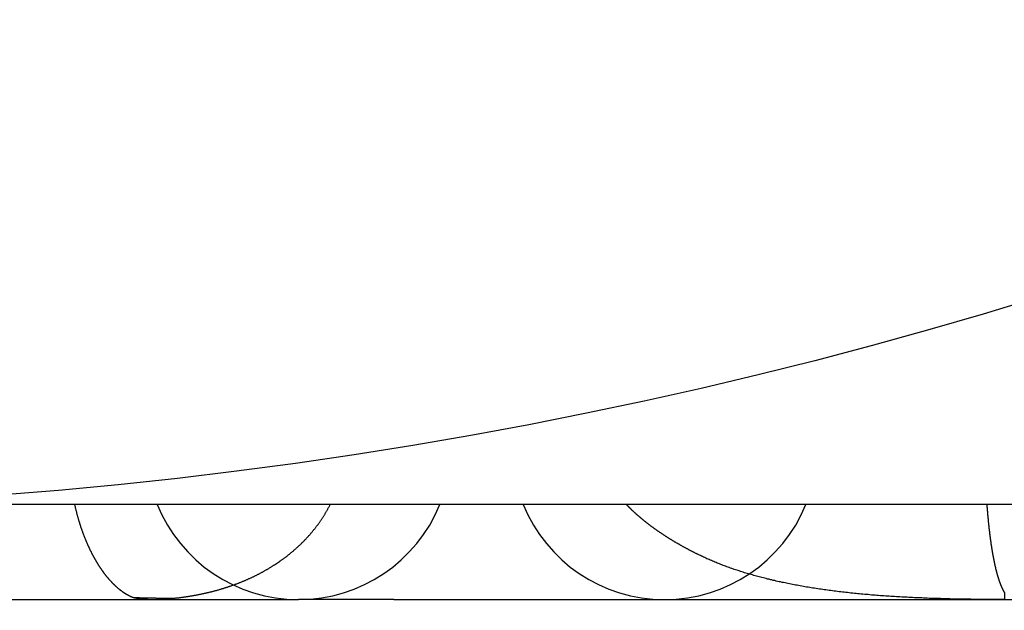
# Model space of a CAD drawing. Extents: x -59 to 285, y -226 to 500.
# Drawn here: x 4 to 14, y -209 to -203 of the extents above; entities that cross this region are included whole.
import ezdxf

# ---------------------------------------------------------------- set-up
doc = ezdxf.new("R2010")
doc.units = 0
doc.header["$LTSCALE"] = 10
doc.linetypes.add('VERDECKT', pattern=[9.525, 6.35, -3.175])
doc.layers.get('0').update_dxf_attribs({"linetype": 'CONTINUOUS'})
doc.layers.add('STEMPEL', color=3, linetype='CONTINUOUS')

# ---------------------------------------------------------------- blocks, each defined once
blk = doc.blocks.new('A$CFDB14D32')
at = {"color": 1, "linetype": 'VERDECKT'}
for p, q in [((45.5, -49.451), (2.194, -49.451)), ((-1.146, -50.451), (4.254, -50.451)), ((4.254, -50.451), (6.954, -50.451)), ((7.954, -50.451), (6.954, -50.451)), ((7.954, -50.451), (10.794, -50.451)), ((10.794, -50.451), (22.644, -50.451))]:
    blk.add_line(p, q, dxfattribs=at)
at = {"color": 1}
for points in [[(4.604, -49.451, 0), (4.605, -49.457, 0), (4.606, -49.462, 0), (4.608, -49.467, 0), (4.609, -49.472, 0), (4.61, -49.477, 0), (4.611, -49.483, 0), (4.612, -49.488, 0), (4.614, -49.493, 0), (4.615, -49.498, 0), (4.616, -49.503, 0), (4.617, -49.508, 0), (4.619, -49.513, 0), (4.62, -49.518, 0), (4.621, -49.523, 0), (4.623, -49.529, 0), (4.624, -49.534, 0), (4.625, -49.539, 0), (4.626, -49.544, 0), (4.628, -49.549, 0), (4.629, -49.554, 0), (4.63, -49.559, 0), (4.632, -49.564, 0), (4.633, -49.569, 0), (4.635, -49.574, 0), (4.636, -49.579, 0), (4.637, -49.584, 0), (4.639, -49.589, 0), (4.64, -49.593, 0), (4.641, -49.598, 0), (4.643, -49.603, 0), (4.644, -49.608, 0), (4.646, -49.613, 0), (4.647, -49.618, 0), (4.649, -49.623, 0), (4.65, -49.627, 0), (4.652, -49.632, 0), (4.653, -49.637, 0), (4.655, -49.642, 0), (4.656, -49.647, 0), (4.657, -49.652, 0), (4.659, -49.656, 0), (4.66, -49.661, 0), (4.662, -49.666, 0), (4.664, -49.671, 0), (4.665, -49.675, 0), (4.667, -49.68, 0), (4.668, -49.685, 0), (4.67, -49.689, 0), (4.671, -49.694, 0), (4.673, -49.699, 0), (4.674, -49.703, 0), (4.676, -49.708, 0), (4.678, -49.713, 0), (4.679, -49.717, 0), (4.681, -49.722, 0), (4.682, -49.726, 0), (4.684, -49.731, 0), (4.686, -49.736, 0), (4.687, -49.74, 0), (4.689, -49.745, 0), (4.691, -49.749, 0), (4.692, -49.754, 0), (4.694, -49.758, 0), (4.696, -49.763, 0), (4.697, -49.767, 0), (4.699, -49.772, 0), (4.701, -49.776, 0), (4.702, -49.78, 0), (4.704, -49.785, 0), (4.706, -49.789, 0), (4.707, -49.794, 0), (4.709, -49.798, 0), (4.711, -49.802, 0), (4.713, -49.807, 0), (4.714, -49.811, 0), (4.716, -49.815, 0), (4.718, -49.82, 0), (4.72, -49.824, 0), (4.721, -49.828, 0), (4.723, -49.833, 0), (4.725, -49.837, 0), (4.727, -49.841, 0), (4.729, -49.845, 0), (4.73, -49.849, 0), (4.732, -49.854, 0), (4.734, -49.858, 0), (4.736, -49.862, 0), (4.738, -49.866, 0), (4.739, -49.87, 0), (4.741, -49.874, 0), (4.743, -49.879, 0), (4.745, -49.883, 0), (4.747, -49.887, 0), (4.749, -49.891, 0), (4.75, -49.895, 0), (4.752, -49.899, 0), (4.754, -49.903, 0), (4.756, -49.907, 0), (4.758, -49.911, 0), (4.76, -49.915, 0), (4.762, -49.919, 0), (4.764, -49.923, 0), (4.765, -49.927, 0), (4.767, -49.931, 0), (4.769, -49.935, 0), (4.771, -49.938, 0), (4.773, -49.942, 0), (4.775, -49.946, 0), (4.777, -49.95, 0), (4.779, -49.954, 0), (4.781, -49.958, 0), (4.783, -49.962, 0), (4.785, -49.965, 0), (4.787, -49.969, 0), (4.789, -49.973, 0), (4.79, -49.977, 0), (4.792, -49.98, 0), (4.794, -49.984, 0), (4.796, -49.988, 0), (4.798, -49.991, 0), (4.8, -49.995, 0), (4.802, -49.999, 0), (4.804, -50.002, 0), (4.806, -50.006, 0), (4.808, -50.01, 0), (4.81, -50.013, 0), (4.812, -50.017, 0), (4.814, -50.02, 0), (4.816, -50.024, 0), (4.818, -50.027, 0), (4.82, -50.031, 0), (4.822, -50.034, 0), (4.824, -50.038, 0), (4.826, -50.041, 0), (4.828, -50.045, 0), (4.83, -50.048, 0), (4.832, -50.052, 0), (4.834, -50.055, 0), (4.836, -50.058, 0), (4.838, -50.062, 0), (4.84, -50.065, 0), (4.842, -50.069, 0), (4.845, -50.072, 0), (4.847, -50.075, 0), (4.849, -50.078, 0), (4.851, -50.082, 0), (4.853, -50.085, 0), (4.855, -50.088, 0), (4.857, -50.092, 0), (4.859, -50.095, 0), (4.861, -50.098, 0), (4.863, -50.101, 0), (4.865, -50.104, 0), (4.867, -50.108, 0), (4.869, -50.111, 0), (4.871, -50.114, 0), (4.874, -50.117, 0), (4.876, -50.12, 0), (4.878, -50.123, 0), (4.88, -50.126, 0), (4.882, -50.129, 0), (4.884, -50.132, 0), (4.886, -50.136, 0), (4.888, -50.139, 0), (4.89, -50.142, 0), (4.892, -50.145, 0), (4.895, -50.148, 0), (4.897, -50.15, 0), (4.899, -50.153, 0), (4.901, -50.156, 0), (4.903, -50.159, 0), (4.905, -50.162, 0), (4.907, -50.165, 0), (4.909, -50.168, 0), (4.912, -50.171, 0), (4.914, -50.174, 0), (4.916, -50.176, 0), (4.918, -50.179, 0), (4.92, -50.182, 0), (4.922, -50.185, 0), (4.924, -50.188, 0), (4.926, -50.19, 0), (4.929, -50.193, 0), (4.931, -50.196, 0), (4.933, -50.199, 0), (4.935, -50.201, 0), (4.937, -50.204, 0), (4.939, -50.207, 0), (4.942, -50.209, 0), (4.944, -50.212, 0), (4.946, -50.215, 0), (4.948, -50.217, 0), (4.95, -50.22, 0), (4.952, -50.222, 0), (4.954, -50.225, 0), (4.957, -50.227, 0), (4.959, -50.23, 0), (4.961, -50.232, 0), (4.963, -50.235, 0), (4.965, -50.237, 0), (4.967, -50.24, 0), (4.97, -50.242, 0), (4.972, -50.245, 0), (4.974, -50.247, 0), (4.976, -50.249, 0), (4.978, -50.252, 0), (4.98, -50.254, 0), (4.983, -50.257, 0), (4.985, -50.259, 0), (4.987, -50.261, 0), (4.989, -50.264, 0), (4.991, -50.266, 0), (4.993, -50.268, 0), (4.996, -50.27, 0), (4.998, -50.273, 0), (5, -50.275, 0), (5.002, -50.277, 0), (5.004, -50.279, 0), (5.006, -50.282, 0), (5.009, -50.284, 0), (5.011, -50.286, 0), (5.013, -50.288, 0), (5.015, -50.29, 0), (5.017, -50.292, 0), (5.019, -50.294, 0), (5.022, -50.297, 0), (5.024, -50.299, 0), (5.026, -50.301, 0), (5.028, -50.303, 0), (5.03, -50.305, 0), (5.033, -50.307, 0), (5.035, -50.309, 0), (5.037, -50.311, 0), (5.039, -50.313, 0), (5.041, -50.315, 0), (5.043, -50.317, 0), (5.046, -50.319, 0), (5.048, -50.321, 0), (5.05, -50.322, 0), (5.052, -50.324, 0), (5.054, -50.326, 0), (5.056, -50.328, 0), (5.059, -50.33, 0), (5.061, -50.332, 0), (5.063, -50.333, 0), (5.065, -50.335, 0), (5.067, -50.337, 0), (5.069, -50.339, 0), (5.071, -50.34, 0), (5.074, -50.342, 0), (5.076, -50.344, 0), (5.078, -50.346, 0), (5.08, -50.347, 0), (5.082, -50.349, 0), (5.084, -50.351, 0), (5.087, -50.352, 0), (5.089, -50.354, 0), (5.091, -50.356, 0), (5.093, -50.357, 0), (5.095, -50.359, 0), (5.097, -50.36, 0), (5.099, -50.362, 0), (5.102, -50.364, 0), (5.104, -50.365, 0), (5.106, -50.367, 0), (5.108, -50.368, 0), (5.11, -50.37, 0), (5.112, -50.371, 0), (5.114, -50.373, 0), (5.117, -50.374, 0), (5.119, -50.375, 0), (5.121, -50.377, 0), (5.123, -50.378, 0), (5.125, -50.38, 0), (5.127, -50.381, 0), (5.129, -50.382, 0), (5.132, -50.384, 0), (5.134, -50.385, 0), (5.136, -50.386, 0), (5.138, -50.388, 0), (5.14, -50.389, 0), (5.142, -50.39, 0), (5.144, -50.392, 0), (5.146, -50.393, 0), (5.149, -50.394, 0), (5.151, -50.395, 0), (5.153, -50.397, 0), (5.155, -50.398, 0), (5.157, -50.399, 0), (5.159, -50.4, 0), (5.161, -50.401, 0), (5.163, -50.402, 0), (5.165, -50.404, 0), (5.167, -50.405, 0), (5.17, -50.406, 0), (5.172, -50.407, 0), (5.174, -50.408, 0), (5.176, -50.409, 0), (5.178, -50.41, 0), (5.18, -50.411, 0), (5.182, -50.412, 0), (5.184, -50.413, 0), (5.186, -50.414, 0), (5.188, -50.415, 0), (5.19, -50.416, 0), (5.192, -50.417, 0), (5.195, -50.418, 0), (5.197, -50.419, 0), (5.199, -50.42, 0), (5.201, -50.421, 0), (5.203, -50.422, 0), (5.205, -50.422, 0), (5.207, -50.423, 0), (5.209, -50.424, 0), (5.211, -50.425, 0), (5.213, -50.426, 0), (5.215, -50.427, 0), (5.217, -50.427, 0), (5.219, -50.428, 0)], [(5.643, -50.437, 0), (5.649, -50.436, 0), (5.655, -50.435, 0), (5.661, -50.435, 0), (5.667, -50.434, 0), (5.674, -50.433, 0), (5.68, -50.433, 0), (5.686, -50.432, 0), (5.692, -50.431, 0), (5.698, -50.431, 0), (5.704, -50.43, 0), (5.71, -50.429, 0), (5.716, -50.428, 0), (5.723, -50.428, 0), (5.729, -50.427, 0), (5.735, -50.426, 0), (5.741, -50.425, 0), (5.747, -50.424, 0), (5.753, -50.423, 0), (5.759, -50.422, 0), (5.765, -50.422, 0), (5.771, -50.421, 0), (5.778, -50.42, 0), (5.784, -50.419, 0), (5.79, -50.418, 0), (5.796, -50.417, 0), (5.802, -50.416, 0), (5.808, -50.415, 0), (5.814, -50.414, 0), (5.82, -50.413, 0), (5.826, -50.412, 0), (5.833, -50.411, 0), (5.839, -50.41, 0), (5.845, -50.409, 0), (5.851, -50.408, 0), (5.857, -50.407, 0), (5.863, -50.406, 0), (5.869, -50.405, 0), (5.875, -50.404, 0), (5.881, -50.403, 0), (5.887, -50.401, 0), (5.894, -50.4, 0), (5.9, -50.399, 0), (5.906, -50.398, 0), (5.912, -50.397, 0), (5.918, -50.395, 0), (5.924, -50.394, 0), (5.93, -50.393, 0), (5.936, -50.392, 0), (5.942, -50.39, 0), (5.948, -50.389, 0), (5.954, -50.388, 0), (5.961, -50.386, 0), (5.967, -50.385, 0), (5.973, -50.384, 0), (5.979, -50.382, 0), (5.985, -50.381, 0), (5.991, -50.38, 0), (5.997, -50.378, 0), (6.003, -50.377, 0), (6.009, -50.375, 0), (6.015, -50.374, 0), (6.021, -50.372, 0), (6.027, -50.371, 0), (6.033, -50.369, 0), (6.039, -50.368, 0), (6.045, -50.366, 0), (6.051, -50.365, 0), (6.057, -50.363, 0), (6.063, -50.362, 0), (6.069, -50.36, 0), (6.075, -50.358, 0), (6.081, -50.357, 0), (6.088, -50.355, 0), (6.094, -50.354, 0), (6.1, -50.352, 0), (6.106, -50.35, 0), (6.112, -50.349, 0), (6.118, -50.347, 0), (6.124, -50.345, 0), (6.13, -50.343, 0), (6.136, -50.342, 0), (6.141, -50.34, 0), (6.147, -50.338, 0), (6.153, -50.336, 0), (6.159, -50.334, 0), (6.165, -50.333, 0), (6.171, -50.331, 0), (6.177, -50.329, 0), (6.183, -50.327, 0), (6.189, -50.325, 0), (6.195, -50.323, 0), (6.201, -50.321, 0), (6.207, -50.319, 0), (6.213, -50.317, 0), (6.219, -50.315, 0), (6.225, -50.313, 0), (6.231, -50.311, 0), (6.237, -50.309, 0), (6.243, -50.307, 0), (6.248, -50.305, 0), (6.254, -50.303, 0), (6.26, -50.301, 0), (6.266, -50.299, 0), (6.272, -50.297, 0), (6.278, -50.295, 0), (6.284, -50.293, 0), (6.29, -50.29, 0), (6.295, -50.288, 0), (6.301, -50.286, 0), (6.307, -50.284, 0), (6.313, -50.282, 0), (6.319, -50.279, 0), (6.325, -50.277, 0), (6.331, -50.275, 0), (6.336, -50.273, 0), (6.342, -50.27, 0), (6.348, -50.268, 0), (6.354, -50.266, 0), (6.36, -50.263, 0), (6.365, -50.261, 0), (6.371, -50.258, 0), (6.377, -50.256, 0), (6.383, -50.254, 0), (6.388, -50.251, 0), (6.394, -50.249, 0), (6.4, -50.246, 0), (6.406, -50.244, 0), (6.411, -50.241, 0), (6.417, -50.239, 0), (6.423, -50.236, 0), (6.429, -50.233, 0), (6.434, -50.231, 0), (6.44, -50.228, 0), (6.446, -50.226, 0), (6.452, -50.223, 0), (6.457, -50.221, 0), (6.463, -50.218, 0), (6.469, -50.215, 0), (6.474, -50.212, 0), (6.48, -50.21, 0), (6.486, -50.207, 0), (6.491, -50.204, 0), (6.497, -50.202, 0), (6.502, -50.199, 0), (6.508, -50.196, 0), (6.514, -50.193, 0), (6.519, -50.19, 0), (6.525, -50.187, 0), (6.53, -50.184, 0), (6.536, -50.182, 0), (6.542, -50.179, 0), (6.547, -50.176, 0), (6.553, -50.173, 0), (6.558, -50.17, 0), (6.564, -50.167, 0), (6.569, -50.164, 0), (6.575, -50.161, 0), (6.58, -50.158, 0), (6.586, -50.155, 0), (6.591, -50.152, 0), (6.597, -50.149, 0), (6.602, -50.146, 0), (6.608, -50.143, 0), (6.613, -50.139, 0), (6.619, -50.136, 0), (6.624, -50.133, 0), (6.63, -50.13, 0), (6.635, -50.127, 0), (6.641, -50.124, 0), (6.646, -50.12, 0), (6.651, -50.117, 0), (6.657, -50.114, 0), (6.662, -50.111, 0), (6.668, -50.107, 0), (6.673, -50.104, 0), (6.678, -50.101, 0), (6.684, -50.097, 0), (6.689, -50.094, 0), (6.694, -50.09, 0), (6.699, -50.087, 0), (6.705, -50.084, 0), (6.71, -50.08, 0), (6.715, -50.077, 0), (6.721, -50.073, 0), (6.726, -50.07, 0), (6.731, -50.066, 0), (6.736, -50.063, 0), (6.741, -50.059, 0), (6.747, -50.056, 0), (6.752, -50.052, 0), (6.757, -50.049, 0), (6.762, -50.045, 0), (6.767, -50.041, 0), (6.772, -50.038, 0), (6.778, -50.034, 0), (6.783, -50.03, 0), (6.788, -50.027, 0), (6.793, -50.023, 0), (6.798, -50.019, 0), (6.803, -50.016, 0), (6.808, -50.012, 0), (6.813, -50.008, 0), (6.818, -50.004, 0), (6.823, -50, 0), (6.828, -49.997, 0), (6.833, -49.993, 0), (6.838, -49.989, 0), (6.843, -49.985, 0), (6.848, -49.981, 0), (6.853, -49.977, 0), (6.858, -49.973, 0), (6.863, -49.969, 0), (6.867, -49.965, 0), (6.872, -49.961, 0), (6.877, -49.957, 0), (6.882, -49.953, 0), (6.887, -49.949, 0), (6.892, -49.945, 0), (6.897, -49.941, 0), (6.901, -49.937, 0), (6.906, -49.933, 0), (6.911, -49.929, 0), (6.916, -49.925, 0), (6.92, -49.921, 0), (6.925, -49.916, 0), (6.93, -49.912, 0), (6.934, -49.908, 0), (6.939, -49.904, 0), (6.944, -49.9, 0), (6.948, -49.895, 0), (6.953, -49.891, 0), (6.958, -49.887, 0), (6.962, -49.882, 0), (6.967, -49.878, 0), (6.971, -49.874, 0), (6.976, -49.869, 0), (6.98, -49.865, 0), (6.985, -49.861, 0), (6.989, -49.856, 0), (6.994, -49.852, 0), (6.998, -49.847, 0), (7.003, -49.843, 0), (7.007, -49.838, 0), (7.012, -49.834, 0), (7.016, -49.829, 0), (7.021, -49.825, 0), (7.025, -49.82, 0), (7.029, -49.816, 0), (7.034, -49.811, 0), (7.038, -49.806, 0), (7.042, -49.802, 0), (7.046, -49.797, 0), (7.051, -49.792, 0), (7.055, -49.788, 0), (7.059, -49.783, 0), (7.063, -49.778, 0), (7.068, -49.774, 0), (7.072, -49.769, 0), (7.076, -49.764, 0), (7.08, -49.759, 0), (7.084, -49.755, 0), (7.088, -49.75, 0), (7.092, -49.745, 0), (7.096, -49.74, 0), (7.1, -49.735, 0), (7.105, -49.73, 0), (7.109, -49.725, 0), (7.112, -49.721, 0), (7.116, -49.716, 0), (7.12, -49.711, 0), (7.124, -49.706, 0), (7.128, -49.701, 0), (7.132, -49.696, 0), (7.136, -49.691, 0), (7.14, -49.686, 0), (7.144, -49.681, 0), (7.147, -49.676, 0), (7.151, -49.671, 0), (7.155, -49.666, 0), (7.159, -49.661, 0), (7.162, -49.656, 0), (7.166, -49.65, 0), (7.17, -49.645, 0), (7.173, -49.64, 0), (7.177, -49.635, 0), (7.181, -49.63, 0), (7.184, -49.625, 0), (7.188, -49.619, 0), (7.191, -49.614, 0), (7.195, -49.609, 0), (7.198, -49.604, 0), (7.202, -49.599, 0), (7.205, -49.593, 0), (7.209, -49.588, 0), (7.212, -49.583, 0), (7.215, -49.577, 0), (7.219, -49.572, 0), (7.222, -49.567, 0), (7.225, -49.561, 0), (7.229, -49.556, 0), (7.232, -49.551, 0), (7.235, -49.545, 0), (7.238, -49.54, 0), (7.242, -49.534, 0), (7.245, -49.529, 0), (7.248, -49.523, 0), (7.251, -49.518, 0), (7.254, -49.513, 0), (7.257, -49.507, 0), (7.26, -49.502, 0), (7.263, -49.496, 0), (7.266, -49.49, 0), (7.269, -49.485, 0), (7.272, -49.479, 0), (7.275, -49.474, 0), (7.278, -49.468, 0), (7.281, -49.463, 0), (7.284, -49.457, 0), (7.287, -49.451, 0)], [(11.159, -49.983, 0), (11.153, -49.98, 0), (11.148, -49.978, 0), (11.143, -49.975, 0), (11.137, -49.973, 0), (11.132, -49.97, 0), (11.127, -49.967, 0), (11.121, -49.965, 0), (11.116, -49.962, 0), (11.111, -49.959, 0), (11.106, -49.957, 0), (11.1, -49.954, 0), (11.095, -49.951, 0), (11.09, -49.949, 0), (11.085, -49.946, 0), (11.08, -49.943, 0), (11.075, -49.941, 0), (11.069, -49.938, 0), (11.064, -49.935, 0), (11.059, -49.933, 0), (11.054, -49.93, 0), (11.049, -49.927, 0), (11.044, -49.925, 0), (11.039, -49.922, 0), (11.034, -49.919, 0), (11.029, -49.917, 0), (11.024, -49.914, 0), (11.019, -49.911, 0), (11.014, -49.908, 0), (11.009, -49.906, 0), (11.004, -49.903, 0), (10.999, -49.9, 0), (10.994, -49.898, 0), (10.989, -49.895, 0), (10.984, -49.892, 0), (10.979, -49.89, 0), (10.975, -49.887, 0), (10.97, -49.884, 0), (10.965, -49.881, 0), (10.96, -49.879, 0), (10.955, -49.876, 0), (10.95, -49.873, 0), (10.946, -49.87, 0), (10.941, -49.868, 0), (10.936, -49.865, 0), (10.931, -49.862, 0), (10.927, -49.859, 0), (10.922, -49.857, 0), (10.917, -49.854, 0), (10.913, -49.851, 0), (10.908, -49.849, 0), (10.903, -49.846, 0), (10.899, -49.843, 0), (10.894, -49.84, 0), (10.889, -49.837, 0), (10.885, -49.835, 0), (10.88, -49.832, 0), (10.876, -49.829, 0), (10.871, -49.826, 0), (10.867, -49.824, 0), (10.862, -49.821, 0), (10.858, -49.818, 0), (10.853, -49.815, 0), (10.849, -49.813, 0), (10.844, -49.81, 0), (10.84, -49.807, 0), (10.835, -49.804, 0), (10.831, -49.801, 0), (10.826, -49.799, 0), (10.822, -49.796, 0), (10.818, -49.793, 0), (10.813, -49.79, 0), (10.809, -49.788, 0), (10.805, -49.785, 0), (10.8, -49.782, 0), (10.796, -49.779, 0), (10.792, -49.776, 0), (10.787, -49.773, 0), (10.783, -49.771, 0), (10.779, -49.768, 0), (10.775, -49.765, 0), (10.771, -49.762, 0), (10.766, -49.76, 0), (10.762, -49.757, 0), (10.758, -49.754, 0), (10.754, -49.751, 0), (10.75, -49.748, 0), (10.745, -49.745, 0), (10.741, -49.743, 0), (10.737, -49.74, 0), (10.733, -49.737, 0), (10.729, -49.734, 0), (10.725, -49.731, 0), (10.721, -49.729, 0), (10.717, -49.726, 0), (10.713, -49.723, 0), (10.709, -49.72, 0), (10.705, -49.717, 0), (10.701, -49.715, 0), (10.697, -49.712, 0), (10.693, -49.709, 0), (10.689, -49.706, 0), (10.685, -49.703, 0), (10.681, -49.7, 0), (10.678, -49.698, 0), (10.674, -49.695, 0), (10.67, -49.692, 0), (10.666, -49.689, 0), (10.662, -49.686, 0), (10.658, -49.683, 0), (10.655, -49.681, 0), (10.651, -49.678, 0), (10.647, -49.675, 0), (10.643, -49.672, 0), (10.639, -49.669, 0), (10.636, -49.666, 0), (10.632, -49.664, 0), (10.628, -49.661, 0), (10.625, -49.658, 0), (10.621, -49.655, 0), (10.617, -49.652, 0), (10.614, -49.65, 0), (10.61, -49.647, 0), (10.606, -49.644, 0), (10.603, -49.641, 0), (10.599, -49.638, 0), (10.596, -49.635, 0), (10.592, -49.632, 0), (10.588, -49.63, 0), (10.585, -49.627, 0), (10.581, -49.624, 0), (10.578, -49.621, 0), (10.574, -49.618, 0), (10.571, -49.615, 0), (10.568, -49.613, 0), (10.564, -49.61, 0), (10.561, -49.607, 0), (10.557, -49.604, 0), (10.554, -49.601, 0), (10.55, -49.598, 0), (10.547, -49.596, 0), (10.544, -49.593, 0), (10.54, -49.59, 0), (10.537, -49.587, 0), (10.534, -49.584, 0), (10.53, -49.581, 0), (10.527, -49.578, 0), (10.524, -49.576, 0), (10.521, -49.573, 0), (10.517, -49.57, 0), (10.514, -49.567, 0), (10.511, -49.564, 0), (10.508, -49.562, 0), (10.504, -49.559, 0), (10.501, -49.556, 0), (10.498, -49.553, 0), (10.495, -49.55, 0), (10.492, -49.547, 0), (10.489, -49.544, 0), (10.486, -49.542, 0), (10.482, -49.539, 0), (10.479, -49.536, 0), (10.476, -49.533, 0), (10.473, -49.53, 0), (10.47, -49.528, 0), (10.467, -49.525, 0), (10.464, -49.522, 0), (10.461, -49.519, 0), (10.458, -49.516, 0), (10.455, -49.514, 0), (10.452, -49.511, 0), (10.449, -49.508, 0), (10.446, -49.505, 0), (10.443, -49.502, 0), (10.441, -49.499, 0), (10.438, -49.496, 0), (10.435, -49.494, 0), (10.432, -49.491, 0), (10.429, -49.488, 0), (10.426, -49.485, 0), (10.423, -49.483, 0), (10.421, -49.48, 0), (10.418, -49.477, 0), (10.415, -49.474, 0), (10.412, -49.471, 0), (10.409, -49.468, 0), (10.407, -49.465, 0), (10.404, -49.463, 0), (10.401, -49.46, 0), (10.399, -49.457, 0), (10.396, -49.454, 0), (10.393, -49.451, 0)], [(14.175, -49.451, 0), (14.175, -49.456, 0), (14.176, -49.46, 0), (14.176, -49.464, 0), (14.176, -49.468, 0), (14.177, -49.472, 0), (14.177, -49.476, 0), (14.177, -49.48, 0), (14.178, -49.484, 0), (14.178, -49.488, 0), (14.178, -49.492, 0), (14.178, -49.496, 0), (14.179, -49.5, 0), (14.179, -49.504, 0), (14.18, -49.508, 0), (14.18, -49.513, 0), (14.18, -49.517, 0), (14.181, -49.521, 0), (14.181, -49.525, 0), (14.181, -49.529, 0), (14.181, -49.533, 0), (14.182, -49.537, 0), (14.182, -49.541, 0), (14.182, -49.545, 0), (14.183, -49.549, 0), (14.183, -49.553, 0), (14.184, -49.557, 0), (14.184, -49.561, 0), (14.184, -49.565, 0), (14.185, -49.569, 0), (14.185, -49.573, 0), (14.185, -49.577, 0), (14.186, -49.581, 0), (14.186, -49.584, 0), (14.186, -49.588, 0), (14.187, -49.592, 0), (14.187, -49.596, 0), (14.188, -49.6, 0), (14.188, -49.604, 0), (14.188, -49.608, 0), (14.189, -49.612, 0), (14.189, -49.616, 0), (14.189, -49.62, 0), (14.19, -49.624, 0), (14.19, -49.627, 0), (14.191, -49.631, 0), (14.191, -49.635, 0), (14.191, -49.639, 0), (14.192, -49.643, 0), (14.192, -49.647, 0), (14.192, -49.651, 0), (14.193, -49.654, 0), (14.193, -49.658, 0), (14.194, -49.662, 0), (14.194, -49.666, 0), (14.194, -49.67, 0), (14.195, -49.673, 0), (14.195, -49.677, 0), (14.196, -49.681, 0), (14.196, -49.685, 0), (14.197, -49.688, 0), (14.197, -49.692, 0), (14.197, -49.696, 0), (14.198, -49.7, 0), (14.198, -49.704, 0), (14.199, -49.707, 0), (14.199, -49.711, 0), (14.199, -49.715, 0), (14.2, -49.718, 0), (14.2, -49.722, 0), (14.201, -49.726, 0), (14.201, -49.73, 0), (14.202, -49.733, 0), (14.202, -49.737, 0), (14.202, -49.741, 0), (14.203, -49.744, 0), (14.203, -49.748, 0), (14.204, -49.752, 0), (14.204, -49.755, 0), (14.205, -49.759, 0), (14.205, -49.763, 0), (14.206, -49.766, 0), (14.206, -49.77, 0), (14.207, -49.773, 0), (14.207, -49.777, 0), (14.207, -49.781, 0), (14.208, -49.784, 0), (14.208, -49.788, 0), (14.209, -49.791, 0), (14.209, -49.795, 0), (14.21, -49.798, 0), (14.21, -49.802, 0), (14.211, -49.806, 0), (14.211, -49.809, 0), (14.212, -49.813, 0), (14.212, -49.816, 0), (14.213, -49.82, 0), (14.213, -49.823, 0), (14.213, -49.827, 0), (14.214, -49.83, 0), (14.214, -49.834, 0), (14.215, -49.837, 0), (14.216, -49.84, 0), (14.216, -49.844, 0), (14.216, -49.847, 0), (14.217, -49.851, 0), (14.217, -49.854, 0), (14.218, -49.858, 0), (14.218, -49.861, 0), (14.219, -49.865, 0), (14.219, -49.868, 0), (14.22, -49.871, 0), (14.22, -49.875, 0), (14.221, -49.878, 0), (14.222, -49.882, 0), (14.222, -49.885, 0), (14.223, -49.888, 0), (14.223, -49.892, 0), (14.223, -49.895, 0), (14.224, -49.898, 0), (14.225, -49.902, 0), (14.225, -49.905, 0), (14.226, -49.908, 0), (14.226, -49.912, 0), (14.227, -49.915, 0), (14.227, -49.918, 0), (14.228, -49.922, 0), (14.228, -49.925, 0), (14.229, -49.928, 0), (14.229, -49.931, 0), (14.23, -49.934, 0), (14.23, -49.938, 0), (14.231, -49.941, 0), (14.232, -49.944, 0), (14.232, -49.947, 0), (14.233, -49.951, 0), (14.233, -49.954, 0), (14.234, -49.957, 0), (14.234, -49.96, 0), (14.235, -49.963, 0), (14.235, -49.967, 0), (14.236, -49.97, 0), (14.236, -49.973, 0), (14.237, -49.976, 0), (14.238, -49.979, 0), (14.238, -49.982, 0), (14.239, -49.985, 0), (14.239, -49.989, 0), (14.24, -49.992, 0), (14.241, -49.995, 0), (14.241, -49.998, 0), (14.242, -50.001, 0), (14.242, -50.004, 0), (14.243, -50.007, 0), (14.243, -50.01, 0), (14.244, -50.013, 0), (14.245, -50.016, 0), (14.245, -50.019, 0), (14.246, -50.022, 0), (14.246, -50.025, 0), (14.247, -50.028, 0), (14.248, -50.031, 0), (14.248, -50.034, 0), (14.249, -50.037, 0), (14.249, -50.04, 0), (14.25, -50.043, 0), (14.251, -50.046, 0), (14.251, -50.049, 0), (14.252, -50.052, 0), (14.252, -50.055, 0), (14.253, -50.058, 0), (14.254, -50.06, 0), (14.254, -50.063, 0), (14.255, -50.066, 0), (14.255, -50.069, 0), (14.256, -50.072, 0), (14.257, -50.075, 0), (14.257, -50.078, 0), (14.258, -50.081, 0), (14.258, -50.083, 0), (14.259, -50.086, 0), (14.26, -50.089, 0), (14.26, -50.092, 0), (14.261, -50.094, 0), (14.261, -50.097, 0), (14.262, -50.1, 0), (14.263, -50.103, 0), (14.263, -50.105, 0), (14.264, -50.108, 0), (14.265, -50.111, 0), (14.265, -50.114, 0), (14.266, -50.116, 0), (14.267, -50.119, 0), (14.267, -50.122, 0), (14.268, -50.124, 0), (14.268, -50.127, 0), (14.269, -50.13, 0), (14.27, -50.132, 0), (14.271, -50.135, 0), (14.271, -50.138, 0), (14.272, -50.14, 0), (14.272, -50.143, 0), (14.273, -50.145, 0), (14.274, -50.148, 0), (14.274, -50.151, 0), (14.275, -50.153, 0), (14.276, -50.156, 0), (14.276, -50.158, 0), (14.277, -50.161, 0), (14.278, -50.163, 0), (14.278, -50.166, 0), (14.279, -50.168, 0), (14.28, -50.171, 0), (14.28, -50.173, 0), (14.281, -50.176, 0), (14.282, -50.178, 0), (14.282, -50.181, 0), (14.283, -50.183, 0), (14.284, -50.186, 0), (14.284, -50.188, 0), (14.285, -50.19, 0), (14.286, -50.193, 0), (14.287, -50.195, 0), (14.287, -50.198, 0), (14.288, -50.2, 0), (14.289, -50.202, 0), (14.289, -50.205, 0), (14.29, -50.207, 0), (14.291, -50.209, 0), (14.291, -50.212, 0), (14.292, -50.214, 0), (14.293, -50.216, 0), (14.293, -50.219, 0), (14.294, -50.221, 0), (14.295, -50.223, 0), (14.296, -50.225, 0), (14.296, -50.228, 0), (14.297, -50.23, 0), (14.298, -50.232, 0), (14.298, -50.234, 0), (14.299, -50.236, 0), (14.3, -50.239, 0), (14.3, -50.241, 0), (14.301, -50.243, 0), (14.302, -50.245, 0), (14.303, -50.247, 0), (14.303, -50.25, 0), (14.304, -50.252, 0), (14.305, -50.254, 0), (14.306, -50.256, 0), (14.306, -50.258, 0), (14.307, -50.26, 0), (14.308, -50.262, 0), (14.308, -50.264, 0), (14.309, -50.266, 0), (14.31, -50.268, 0), (14.311, -50.27, 0), (14.311, -50.272, 0), (14.312, -50.274, 0), (14.313, -50.276, 0), (14.313, -50.278, 0), (14.314, -50.28, 0), (14.315, -50.282, 0), (14.316, -50.284, 0), (14.316, -50.286, 0), (14.317, -50.288, 0), (14.318, -50.29, 0), (14.319, -50.292, 0), (14.319, -50.294, 0), (14.32, -50.296, 0), (14.321, -50.298, 0), (14.322, -50.3, 0), (14.322, -50.301, 0), (14.323, -50.303, 0), (14.324, -50.305, 0), (14.325, -50.307, 0), (14.325, -50.309, 0), (14.326, -50.311, 0), (14.327, -50.312, 0), (14.328, -50.314, 0), (14.328, -50.316, 0), (14.329, -50.318, 0), (14.33, -50.319, 0), (14.331, -50.321, 0), (14.331, -50.323, 0), (14.332, -50.325, 0), (14.333, -50.326, 0), (14.334, -50.328, 0), (14.335, -50.33, 0), (14.335, -50.331, 0), (14.336, -50.333, 0), (14.337, -50.335, 0), (14.338, -50.336, 0), (14.338, -50.338, 0), (14.339, -50.34, 0), (14.34, -50.341, 0), (14.341, -50.343, 0), (14.341, -50.344, 0), (14.342, -50.346, 0), (14.343, -50.347, 0), (14.344, -50.349, 0), (14.345, -50.351, 0), (14.345, -50.352, 0), (14.346, -50.354, 0), (14.347, -50.355, 0), (14.348, -50.357, 0), (14.348, -50.358, 0), (14.349, -50.36, 0), (14.35, -50.361, 0), (14.351, -50.362, 0), (14.352, -50.364, 0), (14.352, -50.365, 0), (14.353, -50.367, 0), (14.354, -50.368, 0), (14.355, -50.37, 0), (14.355, -50.371, 0), (14.356, -50.372, 0), (14.357, -50.374, 0), (14.358, -50.375, 0), (14.359, -50.376, 0)], [(14.359, -50.451, 0), (14.338, -50.451, 0), (14.317, -50.451, 0), (14.296, -50.451, 0), (14.275, -50.451, 0), (14.255, -50.451, 0), (14.234, -50.451, 0), (14.213, -50.451, 0), (14.192, -50.45, 0), (14.172, -50.45, 0), (14.151, -50.45, 0), (14.131, -50.45, 0), (14.11, -50.45, 0), (14.09, -50.449, 0), (14.069, -50.449, 0), (14.049, -50.449, 0), (14.028, -50.449, 0), (14.008, -50.448, 0), (13.988, -50.448, 0), (13.968, -50.448, 0), (13.947, -50.447, 0), (13.927, -50.447, 0), (13.907, -50.447, 0), (13.887, -50.446, 0), (13.867, -50.446, 0), (13.847, -50.446, 0), (13.827, -50.445, 0), (13.807, -50.445, 0), (13.787, -50.444, 0), (13.767, -50.444, 0), (13.747, -50.443, 0), (13.727, -50.443, 0), (13.708, -50.442, 0), (13.688, -50.441, 0), (13.668, -50.441, 0), (13.649, -50.44, 0), (13.629, -50.44, 0), (13.61, -50.439, 0), (13.59, -50.438, 0), (13.57, -50.438, 0), (13.551, -50.437, 0), (13.531, -50.436, 0), (13.512, -50.435, 0), (13.493, -50.434, 0), (13.473, -50.434, 0), (13.454, -50.433, 0), (13.435, -50.432, 0), (13.416, -50.431, 0), (13.397, -50.43, 0), (13.377, -50.429, 0), (13.358, -50.428, 0), (13.339, -50.427, 0), (13.32, -50.426, 0), (13.301, -50.425, 0), (13.282, -50.424, 0), (13.264, -50.423, 0), (13.245, -50.422, 0), (13.226, -50.421, 0), (13.207, -50.42, 0), (13.188, -50.419, 0), (13.17, -50.417, 0), (13.151, -50.416, 0), (13.132, -50.415, 0), (13.114, -50.414, 0), (13.095, -50.412, 0), (13.077, -50.411, 0), (13.058, -50.41, 0), (13.04, -50.408, 0), (13.021, -50.407, 0), (13.003, -50.405, 0), (12.985, -50.404, 0), (12.966, -50.403, 0), (12.948, -50.401, 0), (12.93, -50.399, 0), (12.912, -50.398, 0), (12.894, -50.396, 0), (12.876, -50.395, 0), (12.857, -50.393, 0), (12.839, -50.391, 0), (12.822, -50.389, 0), (12.803, -50.388, 0), (12.786, -50.386, 0), (12.768, -50.384, 0), (12.75, -50.382, 0), (12.732, -50.38, 0), (12.714, -50.378, 0), (12.697, -50.376, 0), (12.679, -50.374, 0), (12.661, -50.372, 0), (12.644, -50.37, 0), (12.626, -50.368, 0), (12.609, -50.366, 0), (12.591, -50.364, 0), (12.574, -50.362, 0), (12.556, -50.359, 0), (12.539, -50.357, 0), (12.522, -50.355, 0), (12.505, -50.352, 0), (12.487, -50.35, 0), (12.47, -50.348, 0), (12.453, -50.345, 0), (12.436, -50.343, 0), (12.419, -50.34, 0), (12.402, -50.338, 0), (12.385, -50.335, 0), (12.368, -50.332, 0), (12.351, -50.33, 0), (12.334, -50.327, 0), (12.317, -50.324, 0), (12.3, -50.322, 0), (12.284, -50.319, 0), (12.267, -50.316, 0), (12.251, -50.313, 0), (12.234, -50.31, 0), (12.218, -50.307, 0), (12.201, -50.304, 0), (12.185, -50.301, 0), (12.169, -50.298, 0), (12.153, -50.295, 0), (12.137, -50.292, 0), (12.121, -50.289, 0), (12.105, -50.286, 0), (12.089, -50.283, 0), (12.074, -50.279, 0), (12.058, -50.276, 0), (12.042, -50.273, 0), (12.027, -50.27, 0), (12.011, -50.266, 0), (11.996, -50.263, 0), (11.98, -50.26, 0), (11.965, -50.256, 0), (11.95, -50.252, 0), (11.935, -50.249, 0), (11.92, -50.245, 0), (11.905, -50.242, 0), (11.89, -50.238, 0), (11.875, -50.235, 0), (11.86, -50.231, 0), (11.845, -50.227, 0), (11.831, -50.224, 0), (11.816, -50.22, 0), (11.802, -50.216, 0), (11.787, -50.212, 0), (11.773, -50.208, 0), (11.758, -50.204, 0), (11.744, -50.2, 0), (11.73, -50.196, 0), (11.716, -50.192, 0), (11.702, -50.188, 0), (11.688, -50.184, 0), (11.674, -50.18, 0), (11.66, -50.176, 0), (11.646, -50.172, 0), (11.632, -50.168, 0), (11.619, -50.163, 0), (11.605, -50.159, 0), (11.592, -50.155, 0), (11.578, -50.15, 0), (11.565, -50.146, 0), (11.551, -50.142, 0), (11.538, -50.137, 0), (11.525, -50.133, 0), (11.512, -50.128, 0), (11.499, -50.124, 0), (11.486, -50.119, 0), (11.473, -50.114, 0), (11.46, -50.11, 0), (11.447, -50.105, 0), (11.434, -50.1, 0), (11.422, -50.096, 0), (11.409, -50.091, 0), (11.396, -50.086, 0), (11.384, -50.081, 0), (11.371, -50.076, 0), (11.359, -50.072, 0), (11.347, -50.067, 0), (11.335, -50.062, 0), (11.322, -50.057, 0), (11.31, -50.052, 0), (11.298, -50.047, 0), (11.286, -50.041, 0), (11.274, -50.036, 0), (11.262, -50.031, 0), (11.251, -50.026, 0), (11.239, -50.021, 0), (11.227, -50.015, 0), (11.216, -50.01, 0), (11.204, -50.005, 0), (11.193, -49.999, 0), (11.181, -49.994, 0), (11.17, -49.989, 0), (11.159, -49.983, 0)], [(14.359, -50.376, 0), (14.359, -50.377, 0), (14.359, -50.378, 0), (14.359, -50.379, 0), (14.359, -50.379, 0), (14.359, -50.38, 0), (14.359, -50.381, 0), (14.359, -50.382, 0), (14.359, -50.382, 0), (14.359, -50.383, 0), (14.359, -50.384, 0), (14.359, -50.384, 0), (14.359, -50.385, 0), (14.359, -50.386, 0), (14.359, -50.386, 0), (14.359, -50.387, 0), (14.359, -50.388, 0), (14.359, -50.389, 0), (14.359, -50.389, 0), (14.359, -50.39, 0), (14.359, -50.391, 0), (14.359, -50.391, 0), (14.359, -50.392, 0), (14.359, -50.393, 0), (14.359, -50.393, 0), (14.359, -50.394, 0), (14.359, -50.395, 0), (14.359, -50.395, 0), (14.359, -50.396, 0), (14.359, -50.397, 0), (14.359, -50.397, 0), (14.359, -50.398, 0), (14.359, -50.399, 0), (14.359, -50.399, 0), (14.359, -50.4, 0), (14.359, -50.401, 0), (14.359, -50.401, 0), (14.359, -50.402, 0), (14.359, -50.403, 0), (14.359, -50.403, 0), (14.359, -50.404, 0), (14.359, -50.404, 0), (14.359, -50.405, 0), (14.359, -50.406, 0), (14.359, -50.406, 0), (14.359, -50.407, 0), (14.359, -50.407, 0), (14.359, -50.408, 0), (14.359, -50.408, 0), (14.359, -50.409, 0), (14.359, -50.41, 0), (14.359, -50.41, 0), (14.359, -50.411, 0), (14.359, -50.411, 0), (14.359, -50.412, 0), (14.359, -50.412, 0), (14.359, -50.413, 0), (14.359, -50.414, 0), (14.359, -50.414, 0), (14.359, -50.415, 0), (14.359, -50.415, 0), (14.359, -50.416, 0), (14.359, -50.416, 0), (14.359, -50.417, 0), (14.359, -50.417, 0), (14.359, -50.418, 0), (14.359, -50.418, 0), (14.359, -50.419, 0), (14.359, -50.419, 0), (14.359, -50.42, 0), (14.359, -50.42, 0), (14.359, -50.421, 0), (14.359, -50.421, 0), (14.359, -50.422, 0), (14.359, -50.422, 0), (14.359, -50.423, 0), (14.359, -50.423, 0), (14.359, -50.424, 0), (14.359, -50.424, 0), (14.359, -50.425, 0), (14.359, -50.425, 0), (14.359, -50.425, 0), (14.359, -50.426, 0), (14.359, -50.426, 0), (14.359, -50.427, 0), (14.359, -50.427, 0), (14.359, -50.428, 0), (14.359, -50.428, 0), (14.359, -50.429, 0), (14.359, -50.429, 0), (14.359, -50.429, 0), (14.359, -50.43, 0), (14.359, -50.43, 0), (14.359, -50.431, 0), (14.359, -50.431, 0), (14.359, -50.431, 0), (14.359, -50.432, 0), (14.359, -50.432, 0), (14.359, -50.433, 0), (14.359, -50.433, 0), (14.359, -50.433, 0), (14.359, -50.434, 0), (14.359, -50.434, 0), (14.359, -50.434, 0), (14.359, -50.435, 0), (14.359, -50.435, 0), (14.359, -50.435, 0), (14.359, -50.436, 0), (14.359, -50.436, 0), (14.359, -50.437, 0), (14.359, -50.437, 0), (14.359, -50.437, 0), (14.359, -50.438, 0), (14.359, -50.438, 0), (14.359, -50.438, 0), (14.359, -50.438, 0), (14.359, -50.439, 0), (14.359, -50.439, 0), (14.359, -50.439, 0), (14.359, -50.44, 0), (14.359, -50.44, 0), (14.359, -50.44, 0), (14.359, -50.441, 0), (14.359, -50.441, 0), (14.359, -50.441, 0), (14.359, -50.441, 0), (14.359, -50.442, 0), (14.359, -50.442, 0), (14.359, -50.442, 0), (14.359, -50.443, 0), (14.359, -50.443, 0), (14.359, -50.443, 0), (14.359, -50.443, 0), (14.359, -50.444, 0), (14.359, -50.444, 0), (14.359, -50.444, 0), (14.359, -50.444, 0), (14.359, -50.444, 0), (14.359, -50.445, 0), (14.359, -50.445, 0), (14.359, -50.445, 0), (14.359, -50.445, 0), (14.359, -50.446, 0), (14.359, -50.446, 0), (14.359, -50.446, 0), (14.359, -50.446, 0), (14.359, -50.446, 0), (14.359, -50.447, 0), (14.359, -50.447, 0), (14.359, -50.447, 0), (14.359, -50.447, 0), (14.359, -50.447, 0), (14.359, -50.447, 0), (14.359, -50.448, 0), (14.359, -50.448, 0), (14.359, -50.448, 0), (14.359, -50.448, 0), (14.359, -50.448, 0), (14.359, -50.448, 0), (14.359, -50.449, 0), (14.359, -50.449, 0), (14.359, -50.449, 0), (14.359, -50.449, 0), (14.359, -50.449, 0), (14.359, -50.449, 0), (14.359, -50.449, 0), (14.359, -50.449, 0), (14.359, -50.45, 0), (14.359, -50.45, 0), (14.359, -50.45, 0), (14.359, -50.45, 0), (14.359, -50.45, 0), (14.359, -50.45, 0), (14.359, -50.45, 0), (14.359, -50.45, 0), (14.359, -50.45, 0), (14.359, -50.45, 0), (14.359, -50.45, 0), (14.359, -50.451, 0), (14.359, -50.451, 0), (14.359, -50.451, 0), (14.359, -50.451, 0), (14.359, -50.451, 0), (14.359, -50.451, 0), (14.359, -50.451, 0), (14.359, -50.451, 0), (14.359, -50.451, 0), (14.359, -50.451, 0), (14.359, -50.451, 0), (14.359, -50.451, 0), (14.359, -50.451, 0), (14.359, -50.451, 0)], [(5.219, -50.428, 0), (5.221, -50.428, 0), (5.224, -50.428, 0), (5.226, -50.428, 0), (5.228, -50.428, 0), (5.23, -50.428, 0), (5.233, -50.429, 0), (5.235, -50.429, 0), (5.237, -50.429, 0), (5.24, -50.429, 0), (5.242, -50.429, 0), (5.244, -50.429, 0), (5.246, -50.429, 0), (5.249, -50.429, 0), (5.251, -50.429, 0), (5.253, -50.429, 0), (5.255, -50.429, 0), (5.258, -50.429, 0), (5.26, -50.43, 0), (5.262, -50.43, 0), (5.264, -50.43, 0), (5.267, -50.43, 0), (5.269, -50.43, 0), (5.271, -50.43, 0), (5.274, -50.43, 0), (5.276, -50.43, 0), (5.278, -50.43, 0), (5.28, -50.43, 0), (5.283, -50.43, 0), (5.285, -50.43, 0), (5.287, -50.431, 0), (5.289, -50.431, 0), (5.292, -50.431, 0), (5.294, -50.431, 0), (5.296, -50.431, 0), (5.298, -50.431, 0), (5.301, -50.431, 0), (5.303, -50.431, 0), (5.305, -50.431, 0), (5.307, -50.431, 0), (5.31, -50.431, 0), (5.312, -50.431, 0), (5.314, -50.431, 0), (5.316, -50.431, 0), (5.319, -50.431, 0), (5.321, -50.431, 0), (5.323, -50.432, 0), (5.325, -50.432, 0), (5.328, -50.432, 0), (5.33, -50.432, 0), (5.332, -50.432, 0), (5.334, -50.432, 0), (5.337, -50.432, 0), (5.339, -50.432, 0), (5.341, -50.432, 0), (5.343, -50.432, 0), (5.346, -50.432, 0), (5.348, -50.432, 0), (5.35, -50.432, 0), (5.352, -50.432, 0), (5.355, -50.432, 0), (5.357, -50.432, 0), (5.359, -50.432, 0), (5.361, -50.433, 0), (5.364, -50.433, 0), (5.366, -50.433, 0), (5.368, -50.433, 0), (5.37, -50.433, 0), (5.373, -50.433, 0), (5.375, -50.433, 0), (5.377, -50.433, 0), (5.379, -50.433, 0), (5.381, -50.433, 0), (5.384, -50.433, 0), (5.386, -50.433, 0), (5.388, -50.433, 0), (5.39, -50.433, 0), (5.393, -50.433, 0), (5.395, -50.433, 0), (5.397, -50.433, 0), (5.399, -50.433, 0), (5.402, -50.434, 0), (5.404, -50.434, 0), (5.406, -50.434, 0), (5.408, -50.434, 0), (5.411, -50.434, 0), (5.413, -50.434, 0), (5.415, -50.434, 0), (5.417, -50.434, 0), (5.419, -50.434, 0), (5.422, -50.434, 0), (5.424, -50.434, 0), (5.426, -50.434, 0), (5.428, -50.434, 0), (5.431, -50.434, 0), (5.433, -50.434, 0), (5.435, -50.434, 0), (5.437, -50.434, 0), (5.439, -50.434, 0), (5.442, -50.434, 0), (5.444, -50.434, 0), (5.446, -50.434, 0), (5.448, -50.434, 0), (5.451, -50.434, 0), (5.453, -50.434, 0), (5.455, -50.434, 0), (5.457, -50.435, 0), (5.459, -50.435, 0), (5.462, -50.435, 0), (5.464, -50.435, 0), (5.466, -50.435, 0), (5.468, -50.435, 0), (5.47, -50.435, 0), (5.473, -50.435, 0), (5.475, -50.435, 0), (5.477, -50.435, 0), (5.479, -50.435, 0), (5.482, -50.435, 0), (5.484, -50.435, 0), (5.486, -50.435, 0), (5.488, -50.435, 0), (5.49, -50.435, 0), (5.493, -50.435, 0), (5.495, -50.435, 0), (5.497, -50.435, 0), (5.499, -50.435, 0), (5.501, -50.435, 0), (5.504, -50.435, 0), (5.506, -50.435, 0), (5.508, -50.435, 0), (5.51, -50.435, 0), (5.512, -50.435, 0), (5.515, -50.435, 0), (5.517, -50.435, 0), (5.519, -50.435, 0), (5.521, -50.435, 0), (5.523, -50.435, 0), (5.526, -50.435, 0), (5.528, -50.436, 0), (5.53, -50.436, 0), (5.532, -50.436, 0), (5.534, -50.436, 0), (5.537, -50.436, 0), (5.539, -50.436, 0), (5.541, -50.436, 0), (5.543, -50.436, 0), (5.545, -50.436, 0), (5.547, -50.436, 0), (5.55, -50.436, 0), (5.552, -50.436, 0), (5.554, -50.436, 0), (5.556, -50.436, 0), (5.558, -50.436, 0), (5.561, -50.436, 0), (5.563, -50.436, 0), (5.565, -50.436, 0), (5.567, -50.436, 0), (5.569, -50.436, 0), (5.571, -50.436, 0), (5.574, -50.436, 0), (5.576, -50.436, 0), (5.578, -50.436, 0), (5.58, -50.436, 0), (5.582, -50.436, 0), (5.585, -50.436, 0), (5.587, -50.436, 0), (5.589, -50.436, 0), (5.591, -50.436, 0), (5.593, -50.436, 0), (5.595, -50.436, 0), (5.598, -50.436, 0), (5.6, -50.436, 0), (5.602, -50.436, 0), (5.604, -50.436, 0), (5.606, -50.436, 0), (5.608, -50.436, 0), (5.611, -50.436, 0), (5.613, -50.436, 0), (5.615, -50.436, 0), (5.617, -50.436, 0), (5.619, -50.436, 0), (5.621, -50.436, 0), (5.624, -50.436, 0), (5.626, -50.436, 0), (5.628, -50.436, 0), (5.63, -50.436, 0), (5.632, -50.436, 0), (5.634, -50.436, 0), (5.636, -50.437, 0), (5.639, -50.437, 0), (5.641, -50.437, 0), (5.643, -50.437, 0)]]:
    blk.add_polyline3d(points, dxfattribs=at)
at = {"color": 1, "linetype": 'VERDECKT'}
blk.add_polyline3d([(5.219, -50.428, 0), (5.222, -50.429, 0), (5.226, -50.429, 0), (5.229, -50.43, 0), (5.232, -50.431, 0), (5.236, -50.431, 0), (5.239, -50.432, 0), (5.242, -50.432, 0), (5.245, -50.433, 0), (5.249, -50.434, 0), (5.252, -50.434, 0), (5.255, -50.435, 0), (5.259, -50.435, 0), (5.262, -50.436, 0), (5.265, -50.436, 0), (5.268, -50.437, 0), (5.272, -50.437, 0), (5.275, -50.438, 0), (5.278, -50.438, 0), (5.282, -50.439, 0), (5.285, -50.439, 0), (5.288, -50.44, 0), (5.292, -50.44, 0), (5.295, -50.441, 0), (5.298, -50.441, 0), (5.301, -50.442, 0), (5.305, -50.442, 0), (5.308, -50.442, 0), (5.311, -50.443, 0), (5.315, -50.443, 0), (5.318, -50.444, 0), (5.321, -50.444, 0), (5.325, -50.444, 0), (5.328, -50.445, 0), (5.331, -50.445, 0), (5.335, -50.445, 0), (5.338, -50.446, 0), (5.341, -50.446, 0), (5.344, -50.446, 0), (5.348, -50.447, 0), (5.351, -50.447, 0), (5.354, -50.447, 0), (5.358, -50.447, 0), (5.361, -50.448, 0), (5.364, -50.448, 0), (5.368, -50.448, 0), (5.371, -50.449, 0), (5.374, -50.449, 0), (5.378, -50.449, 0), (5.381, -50.449, 0), (5.384, -50.449, 0), (5.388, -50.45, 0), (5.391, -50.45, 0), (5.394, -50.45, 0), (5.398, -50.45, 0), (5.401, -50.45, 0), (5.404, -50.45, 0), (5.407, -50.45, 0), (5.411, -50.451, 0), (5.414, -50.451, 0), (5.417, -50.451, 0), (5.421, -50.451, 0), (5.424, -50.451, 0), (5.427, -50.451, 0), (5.431, -50.451, 0), (5.434, -50.451, 0), (5.437, -50.451, 0), (5.441, -50.451, 0), (5.444, -50.451, 0), (5.447, -50.451, 0), (5.451, -50.451, 0), (5.454, -50.451, 0), (5.457, -50.451, 0), (5.461, -50.451, 0), (5.464, -50.451, 0), (5.467, -50.451, 0), (5.471, -50.451, 0), (5.474, -50.451, 0), (5.477, -50.451, 0), (5.481, -50.451, 0), (5.484, -50.451, 0), (5.487, -50.451, 0), (5.491, -50.451, 0), (5.494, -50.451, 0), (5.497, -50.451, 0), (5.501, -50.45, 0), (5.504, -50.45, 0), (5.507, -50.45, 0), (5.511, -50.45, 0), (5.514, -50.45, 0), (5.517, -50.45, 0), (5.52, -50.45, 0), (5.524, -50.449, 0), (5.527, -50.449, 0), (5.53, -50.449, 0), (5.534, -50.449, 0), (5.537, -50.449, 0), (5.54, -50.448, 0), (5.544, -50.448, 0), (5.547, -50.448, 0), (5.55, -50.447, 0), (5.554, -50.447, 0), (5.557, -50.447, 0), (5.56, -50.447, 0), (5.564, -50.446, 0), (5.567, -50.446, 0), (5.57, -50.446, 0), (5.574, -50.445, 0), (5.577, -50.445, 0), (5.58, -50.445, 0), (5.583, -50.444, 0), (5.587, -50.444, 0), (5.59, -50.444, 0), (5.593, -50.443, 0), (5.597, -50.443, 0), (5.6, -50.443, 0), (5.603, -50.442, 0), (5.607, -50.442, 0), (5.61, -50.441, 0), (5.613, -50.441, 0), (5.617, -50.44, 0), (5.62, -50.44, 0), (5.623, -50.44, 0), (5.626, -50.439, 0), (5.63, -50.438, 0), (5.633, -50.438, 0), (5.636, -50.438, 0), (5.64, -50.437, 0), (5.643, -50.437, 0)], dxfattribs=at)
at = {"color": 3, "linetype": 'CONTINUOUS'}
for radius in [58.5, 55.012, 53.725, 53, 49.5]:
    blk.add_circle((0, 0), radius, dxfattribs=at)
at = {"color": 1, "linetype": 'VERDECKT'}
for radius in [57, 55, 54.5, 54.125, 53.5, 52.631, 51]:
    blk.add_circle((0, 0), radius, dxfattribs=at)
for centre, start, end in [((6.954, -48.851), 202.0243, 270), ((6.954, -48.851), 270, 337.9757), ((10.794, -48.851), 202.0243, 270), ((10.794, -48.851), 270, 337.9757)]:
    blk.add_arc(centre, 1.6, start, end, dxfattribs=at)

msp = doc.modelspace()

# ---------------------------------------------------------------- block references
at = {"layer": 'STEMPEL'}
msp.add_blockref('A$CFDB14D32', (0, -158.5), dxfattribs=at)

doc.saveas('drawing.dxf')
